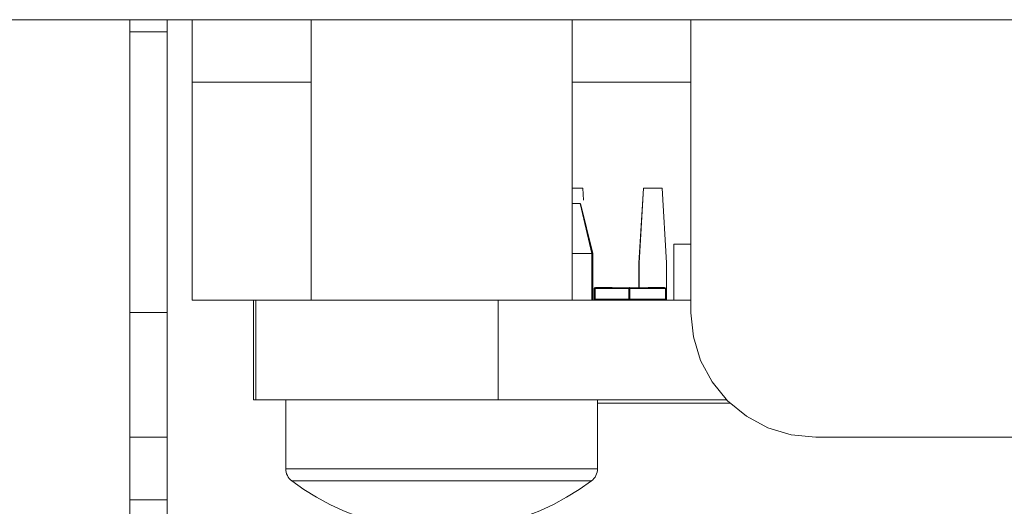
# Model space of a CAD drawing. Units: millimetres. Extents: x 0 to 594, y 0 to 420.
# Drawn here: x 206 to 222, y 323 to 331 of the extents above; entities that cross this region are included whole.
import ezdxf

# ---------------------------------------------------------------- set-up
doc = ezdxf.new("R2010")
doc.units = ezdxf.units.MM
doc.header["$MEASUREMENT"] = 0
doc.layers.add('Layer 1', color=7, linetype='Continuous', lineweight=0)

msp = doc.modelspace()

# ---------------------------------------------------------------- linework, layer by layer
at = {"layer": 'Layer 1', "color": 250, "lineweight": 18, "true_color": 0x231f20}
for p, q in [((208.496, 330.913), (207.896, 330.913)), ((215.343, 326.798), (215.343, 326.628)), ((215.344, 326.628), (215.344, 326.798)), ((215.344, 326.798), (215.344, 326.798)), ((215.344, 326.628), (215.344, 326.798)), ((215.344, 326.798), (215.344, 326.628)), ((215.344, 326.798), (215.344, 326.798)), ((215.344, 326.798), (215.344, 326.798)), ((215.359, 326.798), (215.359, 326.628)), ((215.899, 326.798), (215.36, 326.798)), ((215.899, 326.628), (215.899, 326.798)), ((215.899, 326.798), (215.899, 326.798)), ((215.899, 326.628), (215.899, 326.798)), ((215.899, 326.798), (215.899, 326.628)), ((215.899, 326.798), (215.899, 326.798)), ((215.899, 326.798), (215.899, 326.798)), ((215.914, 326.798), (215.914, 326.628)), ((216.484, 326.798), (215.914, 326.798)), ((215.343, 326.628), (215.343, 326.628)), ((215.344, 326.628), (215.344, 326.628)), ((215.344, 326.628), (215.344, 326.628)), ((215.359, 326.628), (215.898, 326.628)), ((215.899, 326.628), (215.899, 326.628)), ((215.899, 326.628), (215.899, 326.628)), ((215.899, 326.628), (215.899, 326.628)), ((215.914, 326.628), (216.485, 326.628)), ((207.896, 326.413), (208.495, 326.413)), ((215.396, 324.963), (217.518, 324.963)), ((208.496, 323.413), (207.896, 323.413))]:
    msp.add_line(p, q, dxfattribs=at)
for points in [[(215.359, 326.813), (215.356, 326.813), (215.353, 326.811), (215.351, 326.81), (215.348, 326.808), (215.346, 326.806), (215.345, 326.803), (215.344, 326.801), (215.344, 326.798)], [(215.344, 326.798), (215.344, 326.8), (215.345, 326.803), (215.347, 326.806), (215.348, 326.808), (215.35, 326.81), (215.353, 326.812), (215.356, 326.812), (215.359, 326.812)], [(215.359, 326.813), (215.357, 326.813), (215.354, 326.811), (215.351, 326.81), (215.349, 326.808), (215.347, 326.806), (215.345, 326.803), (215.345, 326.801), (215.345, 326.798)], [(215.359, 326.798), (215.357, 326.798), (215.354, 326.798), (215.351, 326.798), (215.349, 326.798), (215.347, 326.798), (215.345, 326.798), (215.345, 326.798)], [(215.359, 326.798), (215.359, 326.8), (215.359, 326.803), (215.359, 326.806), (215.359, 326.808), (215.359, 326.81), (215.359, 326.812), (215.359, 326.812)], [(215.914, 326.813), (215.911, 326.813), (215.909, 326.811), (215.906, 326.81), (215.904, 326.808), (215.901, 326.806), (215.9, 326.803), (215.899, 326.801), (215.899, 326.798)], [(215.899, 326.798), (215.899, 326.8), (215.901, 326.803), (215.902, 326.806), (215.904, 326.808), (215.906, 326.81), (215.909, 326.812), (215.911, 326.812), (215.914, 326.812)], [(215.899, 326.798), (215.899, 326.8), (215.9, 326.803), (215.902, 326.806), (215.903, 326.808), (215.905, 326.81), (215.908, 326.812), (215.911, 326.812), (215.914, 326.812)], [(215.899, 326.798), (215.899, 326.8), (215.9, 326.803), (215.901, 326.806), (215.903, 326.808), (215.905, 326.81), (215.908, 326.812), (215.911, 326.812), (215.913, 326.812)], [(215.899, 326.798), (215.899, 326.798), (215.901, 326.798), (215.902, 326.798), (215.904, 326.798), (215.906, 326.798), (215.909, 326.798), (215.911, 326.798), (215.914, 326.798)], [(215.914, 326.813), (215.914, 326.813), (215.914, 326.811), (215.914, 326.81), (215.914, 326.808), (215.914, 326.806), (215.914, 326.803), (215.914, 326.801), (215.914, 326.798)], [(216.484, 326.813), (216.484, 326.813), (216.484, 326.811), (216.484, 326.81), (216.484, 326.808), (216.484, 326.806), (216.484, 326.803), (216.484, 326.801), (216.484, 326.798)], [(216.484, 326.798), (216.487, 326.798), (216.49, 326.798), (216.493, 326.798), (216.495, 326.798), (216.497, 326.798), (216.498, 326.798), (216.499, 326.798)], [(215.343, 326.628), (215.343, 326.625), (215.345, 326.622), (215.346, 326.619), (215.348, 326.617), (215.35, 326.615), (215.353, 326.613), (215.355, 326.613), (215.358, 326.613)], [(215.344, 326.628), (215.344, 326.628), (215.346, 326.628), (215.347, 326.628), (215.349, 326.628), (215.351, 326.628), (215.354, 326.628), (215.356, 326.628), (215.359, 326.628)], [(215.344, 326.628), (215.344, 326.625), (215.346, 326.622), (215.347, 326.619), (215.349, 326.617), (215.351, 326.615), (215.354, 326.613), (215.356, 326.613), (215.359, 326.613)], [(215.344, 326.628), (215.344, 326.625), (215.346, 326.622), (215.347, 326.619), (215.348, 326.617), (215.35, 326.615), (215.353, 326.613), (215.356, 326.613), (215.359, 326.613)], [(215.359, 326.612), (215.356, 326.612), (215.353, 326.614), (215.35, 326.615), (215.348, 326.617), (215.346, 326.619), (215.345, 326.622), (215.344, 326.624), (215.344, 326.627)], [(215.359, 326.612), (215.359, 326.612), (215.359, 326.614), (215.359, 326.615), (215.359, 326.617), (215.359, 326.619), (215.359, 326.622), (215.359, 326.624), (215.359, 326.627)], [(215.899, 326.628), (215.899, 326.625), (215.901, 326.622), (215.902, 326.619), (215.903, 326.617), (215.905, 326.615), (215.908, 326.613), (215.911, 326.613), (215.914, 326.613)], [(215.914, 326.612), (215.911, 326.612), (215.908, 326.614), (215.905, 326.615), (215.903, 326.617), (215.901, 326.619), (215.9, 326.622), (215.899, 326.624), (215.899, 326.627)], [(215.914, 326.612), (215.911, 326.612), (215.908, 326.614), (215.905, 326.615), (215.903, 326.617), (215.901, 326.619), (215.899, 326.622), (215.899, 326.624), (215.899, 326.627)], [(215.914, 326.628), (215.912, 326.628), (215.909, 326.628), (215.906, 326.628), (215.904, 326.628), (215.902, 326.628), (215.9, 326.628), (215.9, 326.628)], [(215.914, 326.612), (215.912, 326.612), (215.909, 326.614), (215.906, 326.615), (215.904, 326.617), (215.902, 326.619), (215.9, 326.622), (215.9, 326.624), (215.9, 326.627)], [(215.914, 326.628), (215.914, 326.625), (215.914, 326.622), (215.914, 326.619), (215.914, 326.617), (215.914, 326.615), (215.914, 326.613), (215.914, 326.613)], [(216.484, 326.628), (216.484, 326.625), (216.484, 326.622), (216.484, 326.619), (216.484, 326.617), (216.484, 326.615), (216.484, 326.613), (216.484, 326.613)], [(216.499, 326.628), (216.499, 326.628), (216.498, 326.628), (216.497, 326.628), (216.495, 326.628), (216.493, 326.628), (216.49, 326.628), (216.487, 326.628), (216.485, 326.628)], [(215.396, 323.908), (215.367, 323.908), (215.212, 323.908), (214.933, 323.908), (214.543, 323.908), (214.065, 323.908), (213.525, 323.908), (212.95, 323.908), (212.372, 323.908), (211.822, 323.908), (211.33, 323.908), (210.923, 323.908), (210.622, 323.908), (210.443, 323.908), (210.395, 323.908)], [(215.3, 323.716), (215.257, 323.716), (215.081, 323.716), (214.777, 323.716), (214.364, 323.716), (213.866, 323.716), (213.311, 323.716), (212.733, 323.716), (212.163, 323.716), (211.636, 323.716), (211.182, 323.716), (210.829, 323.716), (210.595, 323.716), (210.495, 323.716), (210.492, 323.716)]]:
    msp.add_lwpolyline(points, dxfattribs=at)
for points in [[(189.5, 331.11), (189.5, 331.11), (225.896, 331.11), (225.896, 331.11)], [(208.896, 331.11), (208.896, 331.11), (208.896, 330.11), (208.896, 330.11)], [(210.801, 331.11), (210.801, 331.11), (210.801, 326.613), (210.801, 326.613)], [(214.991, 326.613), (214.991, 326.613), (214.991, 331.11), (214.991, 331.11)], [(216.896, 326.412), (216.896, 326.412), (216.896, 331.11), (216.896, 331.11)], [(207.896, 330.912), (207.896, 330.912), (207.896, 326.412), (207.896, 326.412)], [(208.496, 330.912), (208.496, 330.912), (208.496, 326.412), (208.496, 326.412)], [(210.801, 330.11), (210.801, 330.11), (208.896, 330.11), (208.896, 330.11)], [(208.896, 326.61), (208.896, 326.61), (208.896, 330.11), (208.896, 330.11)], [(216.896, 330.11), (216.896, 330.11), (214.991, 330.11), (214.991, 330.11)], [(214.991, 328.409), (214.991, 328.409), (215.16, 328.409), (215.16, 328.409)], [(215.16, 328.409), (215.16, 328.409), (215.171, 328.218), (215.171, 328.218)], [(216.061, 327.209), (216.061, 327.209), (216.132, 328.409), (216.132, 328.409)], [(216.062, 327.209), (216.062, 327.209), (216.132, 328.409), (216.132, 328.409)], [(216.132, 328.409), (216.132, 328.409), (216.432, 328.409), (216.432, 328.409)], [(216.132, 328.409), (216.132, 328.409), (216.132, 328.409), (216.132, 328.409)], [(216.432, 328.409), (216.432, 328.409), (216.502, 327.209), (216.502, 327.209)], [(214.991, 328.163), (214.991, 328.163), (215.119, 328.163), (215.119, 328.163)], [(215.119, 328.163), (215.119, 328.163), (215.303, 327.363), (215.303, 327.363)], [(215.119, 328.163), (215.119, 328.163), (215.119, 328.163), (215.119, 328.163)], [(215.323, 327.363), (215.323, 327.363), (215.122, 328.163), (215.122, 328.163)], [(216.619, 327.513), (216.619, 327.513), (216.619, 326.613), (216.619, 326.613)], [(216.623, 327.513), (216.623, 327.513), (216.619, 327.513), (216.619, 327.513)], [(216.623, 327.513), (216.623, 327.513), (216.623, 326.613), (216.623, 326.613)], [(216.896, 327.513), (216.896, 327.513), (216.623, 327.513), (216.623, 327.513)], [(214.991, 327.363), (214.991, 327.363), (215.303, 327.363), (215.303, 327.363)], [(215.302, 327.363), (215.302, 327.363), (215.303, 327.363), (215.303, 327.363)], [(215.303, 327.363), (215.303, 327.363), (215.303, 326.613), (215.303, 326.613)], [(215.323, 326.613), (215.323, 326.613), (215.323, 327.363), (215.323, 327.363)], [(216.061, 326.812), (216.061, 326.812), (216.061, 327.209), (216.061, 327.209)], [(216.061, 327.209), (216.061, 327.209), (216.062, 327.209), (216.062, 327.209)], [(216.062, 326.812), (216.062, 326.812), (216.062, 327.209), (216.062, 327.209)], [(216.502, 327.209), (216.502, 327.209), (216.502, 326.613), (216.502, 326.613)], [(215.359, 326.812), (215.359, 326.812), (215.922, 326.812), (215.922, 326.812)], [(215.359, 326.812), (215.359, 326.812), (215.359, 326.812), (215.359, 326.812)], [(215.359, 326.812), (215.359, 326.812), (215.359, 326.812), (215.359, 326.812)], [(215.359, 326.812), (215.359, 326.812), (215.359, 326.812), (215.359, 326.812)], [(215.372, 326.814), (215.372, 326.814), (215.372, 326.812), (215.372, 326.812)], [(215.372, 326.814), (215.372, 326.814), (215.372, 326.812), (215.372, 326.812)], [(215.376, 326.815), (215.376, 326.815), (215.376, 326.815), (215.376, 326.815)], [(215.376, 326.814), (215.376, 326.814), (215.376, 326.812), (215.376, 326.812)], [(215.534, 326.814), (215.534, 326.814), (215.376, 326.814), (215.376, 326.814)], [(215.376, 326.814), (215.376, 326.814), (215.376, 326.812), (215.376, 326.812)], [(215.534, 326.814), (215.534, 326.814), (215.439, 326.814), (215.439, 326.814)], [(215.448, 326.814), (215.448, 326.814), (215.445, 326.814), (215.445, 326.814)], [(215.534, 326.814), (215.534, 326.814), (215.534, 326.812), (215.534, 326.812)], [(215.567, 326.814), (215.567, 326.814), (215.534, 326.814), (215.534, 326.814)], [(215.534, 326.814), (215.534, 326.814), (215.534, 326.814), (215.534, 326.814)], [(215.534, 326.814), (215.534, 326.814), (215.534, 326.814), (215.534, 326.814)], [(215.567, 326.814), (215.567, 326.814), (215.567, 326.812), (215.567, 326.812)], [(215.629, 326.814), (215.629, 326.814), (215.567, 326.814), (215.567, 326.814)], [(215.596, 326.814), (215.596, 326.814), (215.596, 326.814), (215.596, 326.814)], [(215.629, 326.814), (215.629, 326.814), (215.629, 326.812), (215.629, 326.812)], [(215.632, 326.814), (215.632, 326.814), (215.632, 326.812), (215.632, 326.812)], [(215.898, 326.797), (215.898, 326.797), (215.898, 326.627), (215.898, 326.627)], [(215.914, 326.812), (215.914, 326.812), (215.915, 326.812), (215.915, 326.812)], [(215.914, 326.812), (215.914, 326.812), (215.914, 326.812), (215.914, 326.812)], [(215.914, 326.812), (215.914, 326.812), (215.914, 326.812), (215.914, 326.812)], [(215.915, 326.812), (215.915, 326.812), (216.485, 326.812), (216.485, 326.812)], [(216.211, 326.814), (216.211, 326.814), (216.211, 326.812), (216.211, 326.812)], [(216.214, 326.815), (216.214, 326.815), (216.214, 326.815), (216.214, 326.815)], [(216.214, 326.814), (216.214, 326.814), (216.214, 326.812), (216.214, 326.812)], [(216.214, 326.814), (216.214, 326.814), (216.214, 326.814), (216.214, 326.814)], [(216.214, 326.814), (216.214, 326.814), (216.214, 326.812), (216.214, 326.812)], [(216.247, 326.814), (216.247, 326.814), (216.214, 326.814), (216.214, 326.814)], [(216.214, 326.814), (216.214, 326.814), (216.214, 326.814), (216.214, 326.814)], [(216.247, 326.814), (216.247, 326.814), (216.247, 326.812), (216.247, 326.812)], [(216.277, 326.814), (216.277, 326.814), (216.247, 326.814), (216.247, 326.814)], [(216.277, 326.815), (216.277, 326.815), (216.277, 326.815), (216.277, 326.815)], [(216.31, 326.814), (216.31, 326.814), (216.277, 326.814), (216.277, 326.814)], [(216.277, 326.814), (216.277, 326.814), (216.277, 326.814), (216.277, 326.814)], [(216.295, 326.814), (216.295, 326.814), (216.295, 326.812), (216.295, 326.812)], [(216.468, 326.814), (216.468, 326.814), (216.31, 326.814), (216.31, 326.814)], [(216.404, 326.814), (216.404, 326.814), (216.31, 326.814), (216.31, 326.814)], [(216.4, 326.814), (216.4, 326.814), (216.4, 326.812), (216.4, 326.812)], [(216.471, 326.814), (216.471, 326.814), (216.471, 326.812), (216.471, 326.812)], [(216.485, 326.627), (216.485, 326.627), (216.485, 326.797), (216.485, 326.797)], [(208.896, 326.61), (208.896, 326.61), (209.884, 326.61), (209.884, 326.61)], [(209.88, 326.61), (209.88, 326.61), (209.88, 325.012), (209.88, 325.012)], [(209.914, 326.613), (209.914, 326.613), (209.884, 326.613), (209.884, 326.613)], [(209.914, 326.613), (209.914, 326.613), (209.914, 325.012), (209.914, 325.012)], [(213.804, 326.613), (213.804, 326.613), (213.804, 325.012), (213.804, 325.012)], [(216.896, 326.613), (216.896, 326.613), (213.804, 326.613), (213.804, 326.613)], [(209.914, 325.012), (209.914, 325.012), (209.88, 325.012), (209.88, 325.012)], [(210.396, 325.012), (210.396, 325.012), (210.396, 323.907), (210.396, 323.907)], [(217.468, 325.012), (217.468, 325.012), (213.804, 325.012), (213.804, 325.012)], [(215.396, 323.907), (215.396, 323.907), (215.396, 325.012), (215.396, 325.012)], [(208.496, 324.413), (208.496, 324.413), (207.896, 324.413), (207.896, 324.413)], [(228.896, 324.413), (228.896, 324.413), (218.896, 324.413), (218.896, 324.413)], [(207.896, 323.412), (207.896, 323.412), (207.896, 310.513), (207.896, 310.513)], [(208.496, 310.513), (208.496, 310.513), (208.496, 323.412), (208.496, 323.412)]]:
    msp.add_open_spline(points, degree=3, dxfattribs=at)
for points, knots in [([(207.896, 330.912), (207.896, 330.912), (207.896, 331.01), (207.896, 331.01), (207.896, 331.01), (207.896, 331.104), (207.896, 331.104), (207.896, 331.104), (207.896, 331.11), (207.896, 331.11)], [0, 0, 0, 0, 1, 1, 1, 2, 2, 2, 3, 3, 3, 3]), ([(208.496, 331.11), (208.496, 331.11), (208.496, 331.104), (208.496, 331.104), (208.496, 331.104), (208.496, 331.01), (208.496, 331.01), (208.496, 331.01), (208.496, 330.912), (208.496, 330.912)], [0, 0, 0, 0, 1, 1, 1, 2, 2, 2, 3, 3, 3, 3]), ([(215.359, 326.812), (215.359, 326.812), (215.356, 326.812), (215.356, 326.812), (215.356, 326.812), (215.353, 326.812), (215.353, 326.812), (215.353, 326.812), (215.35, 326.81), (215.35, 326.81), (215.35, 326.81), (215.348, 326.808), (215.348, 326.808), (215.348, 326.808), (215.346, 326.806), (215.346, 326.806), (215.346, 326.806), (215.345, 326.803), (215.345, 326.803), (215.345, 326.803), (215.344, 326.8), (215.344, 326.8), (215.344, 326.8), (215.344, 326.797), (215.344, 326.797)], [0, 0, 0, 0, 1, 1, 1, 2, 2, 2, 3, 3, 3, 4, 4, 4, 5, 5, 5, 6, 6, 6, 7, 7, 7, 8, 8, 8, 8]), ([(215.503, 326.814), (215.503, 326.814), (215.428, 326.814), (215.428, 326.814), (215.428, 326.814), (215.393, 326.814), (215.393, 326.814), (215.393, 326.814), (215.378, 326.814), (215.378, 326.814), (215.378, 326.814), (215.373, 326.814), (215.373, 326.814), (215.373, 326.814), (215.372, 326.814), (215.372, 326.814)], [0, 0, 0, 0, 1, 1, 1, 2, 2, 2, 3, 3, 3, 4, 4, 4, 5, 5, 5, 5]), ([(215.445, 326.814), (215.445, 326.814), (215.4, 326.814), (215.4, 326.814), (215.4, 326.814), (215.381, 326.814), (215.381, 326.814), (215.381, 326.814), (215.374, 326.814), (215.374, 326.814), (215.374, 326.814), (215.372, 326.814), (215.372, 326.814)], [0, 0, 0, 0, 1, 1, 1, 2, 2, 2, 3, 3, 3, 4, 4, 4, 4]), ([(215.502, 326.814), (215.502, 326.814), (215.447, 326.814), (215.447, 326.814), (215.447, 326.814), (215.42, 326.814), (215.42, 326.814), (215.42, 326.814), (215.408, 326.814), (215.408, 326.814), (215.408, 326.814), (215.404, 326.814), (215.404, 326.814), (215.404, 326.814), (215.402, 326.814), (215.402, 326.814)], [0, 0, 0, 0, 1, 1, 1, 2, 2, 2, 3, 3, 3, 4, 4, 4, 5, 5, 5, 5]), ([(215.444, 326.814), (215.444, 326.814), (215.418, 326.814), (215.418, 326.814), (215.418, 326.814), (215.407, 326.814), (215.407, 326.814), (215.407, 326.814), (215.403, 326.814), (215.403, 326.814), (215.403, 326.814), (215.402, 326.814), (215.402, 326.814)], [0, 0, 0, 0, 1, 1, 1, 2, 2, 2, 3, 3, 3, 4, 4, 4, 4]), ([(215.535, 326.814), (215.535, 326.814), (215.505, 326.814), (215.505, 326.814), (215.505, 326.814), (215.486, 326.814), (215.486, 326.814), (215.486, 326.814), (215.465, 326.814), (215.465, 326.814), (215.465, 326.814), (215.444, 326.814), (215.444, 326.814)], [0, 0, 0, 0, 1, 1, 1, 2, 2, 2, 3, 3, 3, 4, 4, 4, 4]), ([(215.603, 326.814), (215.603, 326.814), (215.601, 326.814), (215.601, 326.814), (215.601, 326.814), (215.596, 326.814), (215.596, 326.814), (215.596, 326.814), (215.584, 326.814), (215.584, 326.814), (215.584, 326.814), (215.558, 326.814), (215.558, 326.814), (215.558, 326.814), (215.502, 326.814), (215.502, 326.814)], [0, 0, 0, 0, 1, 1, 1, 2, 2, 2, 3, 3, 3, 4, 4, 4, 5, 5, 5, 5]), ([(215.608, 326.814), (215.608, 326.814), (215.549, 326.814), (215.549, 326.814), (215.549, 326.814), (215.503, 326.814), (215.503, 326.814)], [0, 0, 0, 0, 1, 1, 1, 2, 2, 2, 2]), ([(215.607, 326.814), (215.607, 326.814), (215.565, 326.814), (215.565, 326.814), (215.565, 326.814), (215.535, 326.814), (215.535, 326.814)], [0, 0, 0, 0, 1, 1, 1, 2, 2, 2, 2]), ([(215.629, 326.814), (215.629, 326.814), (215.616, 326.814), (215.616, 326.814), (215.616, 326.814), (215.607, 326.814), (215.607, 326.814)], [0, 0, 0, 0, 1, 1, 1, 2, 2, 2, 2]), ([(215.632, 326.814), (215.632, 326.814), (215.63, 326.814), (215.63, 326.814), (215.63, 326.814), (215.623, 326.814), (215.623, 326.814), (215.623, 326.814), (215.608, 326.814), (215.608, 326.814)], [0, 0, 0, 0, 1, 1, 1, 2, 2, 2, 3, 3, 3, 3]), ([(216.341, 326.814), (216.341, 326.814), (216.267, 326.814), (216.267, 326.814), (216.267, 326.814), (216.232, 326.814), (216.232, 326.814), (216.232, 326.814), (216.217, 326.814), (216.217, 326.814), (216.217, 326.814), (216.212, 326.814), (216.212, 326.814), (216.212, 326.814), (216.211, 326.814), (216.211, 326.814)], [0, 0, 0, 0, 1, 1, 1, 2, 2, 2, 3, 3, 3, 4, 4, 4, 5, 5, 5, 5]), ([(216.341, 326.814), (216.341, 326.814), (216.286, 326.814), (216.286, 326.814), (216.286, 326.814), (216.259, 326.814), (216.259, 326.814), (216.259, 326.814), (216.247, 326.814), (216.247, 326.814), (216.247, 326.814), (216.242, 326.814), (216.242, 326.814), (216.242, 326.814), (216.241, 326.814), (216.241, 326.814)], [0, 0, 0, 0, 1, 1, 1, 2, 2, 2, 3, 3, 3, 4, 4, 4, 5, 5, 5, 5]), ([(216.295, 326.814), (216.295, 326.814), (216.279, 326.814), (216.279, 326.814), (216.279, 326.814), (216.269, 326.814), (216.269, 326.814), (216.269, 326.814), (216.258, 326.814), (216.258, 326.814), (216.258, 326.814), (216.247, 326.814), (216.247, 326.814)], [0, 0, 0, 0, 1, 1, 1, 2, 2, 2, 3, 3, 3, 4, 4, 4, 4]), ([(216.4, 326.814), (216.4, 326.814), (216.362, 326.814), (216.362, 326.814), (216.362, 326.814), (216.339, 326.814), (216.339, 326.814), (216.339, 326.814), (216.317, 326.814), (216.317, 326.814), (216.317, 326.814), (216.295, 326.814), (216.295, 326.814)], [0, 0, 0, 0, 1, 1, 1, 2, 2, 2, 3, 3, 3, 4, 4, 4, 4]), ([(216.471, 326.814), (216.471, 326.814), (216.469, 326.814), (216.469, 326.814), (216.469, 326.814), (216.465, 326.814), (216.465, 326.814), (216.465, 326.814), (216.45, 326.814), (216.45, 326.814), (216.45, 326.814), (216.414, 326.814), (216.414, 326.814), (216.414, 326.814), (216.341, 326.814), (216.341, 326.814)], [0, 0, 0, 0, 1, 1, 1, 2, 2, 2, 3, 3, 3, 4, 4, 4, 5, 5, 5, 5]), ([(216.423, 326.814), (216.423, 326.814), (216.377, 326.814), (216.377, 326.814), (216.377, 326.814), (216.341, 326.814), (216.341, 326.814)], [0, 0, 0, 0, 1, 1, 1, 2, 2, 2, 2]), ([(216.442, 326.814), (216.442, 326.814), (216.44, 326.814), (216.44, 326.814), (216.44, 326.814), (216.435, 326.814), (216.435, 326.814), (216.435, 326.814), (216.423, 326.814), (216.423, 326.814), (216.423, 326.814), (216.395, 326.814), (216.395, 326.814)], [0, 0, 0, 0, 1, 1, 1, 2, 2, 2, 3, 3, 3, 4, 4, 4, 4]), ([(216.471, 326.814), (216.471, 326.814), (216.468, 326.814), (216.468, 326.814), (216.468, 326.814), (216.463, 326.814), (216.463, 326.814), (216.463, 326.814), (216.444, 326.814), (216.444, 326.814), (216.444, 326.814), (216.4, 326.814), (216.4, 326.814)], [0, 0, 0, 0, 1, 1, 1, 2, 2, 2, 3, 3, 3, 4, 4, 4, 4]), ([(216.441, 326.814), (216.441, 326.814), (216.44, 326.814), (216.44, 326.814), (216.44, 326.814), (216.434, 326.814), (216.434, 326.814), (216.434, 326.814), (216.423, 326.814), (216.423, 326.814)], [0, 0, 0, 0, 1, 1, 1, 2, 2, 2, 3, 3, 3, 3]), ([(213.804, 326.613), (213.804, 326.613), (213.289, 326.613), (213.289, 326.613), (213.289, 326.613), (212.781, 326.613), (212.781, 326.613), (212.781, 326.613), (212.28, 326.613), (212.28, 326.613), (212.28, 326.613), (211.789, 326.613), (211.789, 326.613), (211.789, 326.613), (211.307, 326.613), (211.307, 326.613), (211.307, 326.613), (210.833, 326.613), (210.833, 326.613), (210.833, 326.613), (210.368, 326.613), (210.368, 326.613), (210.368, 326.613), (209.914, 326.613), (209.914, 326.613)], [0, 0, 0, 0, 1, 1, 1, 2, 2, 2, 3, 3, 3, 4, 4, 4, 5, 5, 5, 6, 6, 6, 7, 7, 7, 8, 8, 8, 8]), ([(207.896, 324.413), (207.896, 324.413), (207.896, 324.451), (207.896, 324.451), (207.896, 324.451), (207.896, 324.565), (207.896, 324.565), (207.896, 324.565), (207.896, 324.75), (207.896, 324.75), (207.896, 324.75), (207.896, 324.998), (207.896, 324.998), (207.896, 324.998), (207.896, 325.302), (207.896, 325.302), (207.896, 325.302), (207.896, 325.647), (207.896, 325.647), (207.896, 325.647), (207.896, 326.022), (207.896, 326.022), (207.896, 326.022), (207.896, 326.412), (207.896, 326.412)], [0, 0, 0, 0, 1, 1, 1, 2, 2, 2, 3, 3, 3, 4, 4, 4, 5, 5, 5, 6, 6, 6, 7, 7, 7, 8, 8, 8, 8]), ([(208.496, 326.412), (208.496, 326.412), (208.496, 326.022), (208.496, 326.022), (208.496, 326.022), (208.496, 325.647), (208.496, 325.647), (208.496, 325.647), (208.496, 325.302), (208.496, 325.302), (208.496, 325.302), (208.496, 324.998), (208.496, 324.998), (208.496, 324.998), (208.496, 324.75), (208.496, 324.75), (208.496, 324.75), (208.496, 324.565), (208.496, 324.565), (208.496, 324.565), (208.496, 324.451), (208.496, 324.451), (208.496, 324.451), (208.496, 324.413), (208.496, 324.413)], [0, 0, 0, 0, 1, 1, 1, 2, 2, 2, 3, 3, 3, 4, 4, 4, 5, 5, 5, 6, 6, 6, 7, 7, 7, 8, 8, 8, 8]), ([(216.896, 326.412), (216.896, 326.412), (216.934, 326.022), (216.934, 326.022), (216.934, 326.022), (217.048, 325.647), (217.048, 325.647), (217.048, 325.647), (217.233, 325.302), (217.233, 325.302), (217.233, 325.302), (217.482, 324.998), (217.482, 324.998), (217.482, 324.998), (217.785, 324.75), (217.785, 324.75), (217.785, 324.75), (218.131, 324.565), (218.131, 324.565), (218.131, 324.565), (218.505, 324.451), (218.505, 324.451), (218.505, 324.451), (218.896, 324.413), (218.896, 324.413)], [0, 0, 0, 0, 1, 1, 1, 2, 2, 2, 3, 3, 3, 4, 4, 4, 5, 5, 5, 6, 6, 6, 7, 7, 7, 8, 8, 8, 8]), ([(213.804, 325.012), (213.804, 325.012), (213.289, 325.012), (213.289, 325.012), (213.289, 325.012), (212.781, 325.012), (212.781, 325.012), (212.781, 325.012), (212.28, 325.012), (212.28, 325.012), (212.28, 325.012), (211.789, 325.012), (211.789, 325.012), (211.789, 325.012), (211.307, 325.012), (211.307, 325.012), (211.307, 325.012), (210.833, 325.012), (210.833, 325.012), (210.833, 325.012), (210.368, 325.012), (210.368, 325.012), (210.368, 325.012), (209.914, 325.012), (209.914, 325.012)], [0, 0, 0, 0, 1, 1, 1, 2, 2, 2, 3, 3, 3, 4, 4, 4, 5, 5, 5, 6, 6, 6, 7, 7, 7, 8, 8, 8, 8]), ([(207.896, 323.412), (207.896, 323.412), (207.896, 323.608), (207.896, 323.608), (207.896, 323.608), (207.896, 323.795), (207.896, 323.795), (207.896, 323.795), (207.896, 323.968), (207.896, 323.968), (207.896, 323.968), (207.896, 324.12), (207.896, 324.12), (207.896, 324.12), (207.896, 324.244), (207.896, 324.244), (207.896, 324.244), (207.896, 324.336), (207.896, 324.336), (207.896, 324.336), (207.896, 324.394), (207.896, 324.394), (207.896, 324.394), (207.896, 324.413), (207.896, 324.413)], [0, 0, 0, 0, 1, 1, 1, 2, 2, 2, 3, 3, 3, 4, 4, 4, 5, 5, 5, 6, 6, 6, 7, 7, 7, 8, 8, 8, 8]), ([(208.496, 324.413), (208.496, 324.413), (208.496, 324.394), (208.496, 324.394), (208.496, 324.394), (208.496, 324.336), (208.496, 324.336), (208.496, 324.336), (208.496, 324.244), (208.496, 324.244), (208.496, 324.244), (208.496, 324.12), (208.496, 324.12), (208.496, 324.12), (208.496, 323.968), (208.496, 323.968), (208.496, 323.968), (208.496, 323.795), (208.496, 323.795), (208.496, 323.795), (208.496, 323.608), (208.496, 323.608), (208.496, 323.608), (208.496, 323.412), (208.496, 323.412)], [0, 0, 0, 0, 1, 1, 1, 2, 2, 2, 3, 3, 3, 4, 4, 4, 5, 5, 5, 6, 6, 6, 7, 7, 7, 8, 8, 8, 8]), ([(210.396, 323.907), (210.396, 323.907), (210.397, 323.88), (210.397, 323.88), (210.397, 323.88), (210.402, 323.852), (210.402, 323.852), (210.402, 323.852), (210.41, 323.826), (210.41, 323.826), (210.41, 323.826), (210.421, 323.8), (210.421, 323.8), (210.421, 323.8), (210.435, 323.776), (210.435, 323.776), (210.435, 323.776), (210.451, 323.754), (210.451, 323.754), (210.451, 323.754), (210.471, 323.734), (210.471, 323.734), (210.471, 323.734), (210.492, 323.716), (210.492, 323.716)], [0, 0, 0, 0, 1, 1, 1, 2, 2, 2, 3, 3, 3, 4, 4, 4, 5, 5, 5, 6, 6, 6, 7, 7, 7, 8, 8, 8, 8]), ([(215.3, 323.716), (215.3, 323.716), (215.321, 323.734), (215.321, 323.734), (215.321, 323.734), (215.34, 323.754), (215.34, 323.754), (215.34, 323.754), (215.357, 323.776), (215.357, 323.776), (215.357, 323.776), (215.371, 323.8), (215.371, 323.8), (215.371, 323.8), (215.381, 323.826), (215.381, 323.826), (215.381, 323.826), (215.39, 323.852), (215.39, 323.852), (215.39, 323.852), (215.394, 323.88), (215.394, 323.88), (215.394, 323.88), (215.396, 323.907), (215.396, 323.907)], [0, 0, 0, 0, 1, 1, 1, 2, 2, 2, 3, 3, 3, 4, 4, 4, 5, 5, 5, 6, 6, 6, 7, 7, 7, 8, 8, 8, 8]), ([(210.492, 323.716), (210.492, 323.716), (210.688, 323.577), (210.688, 323.577), (210.688, 323.577), (210.891, 323.451), (210.891, 323.451), (210.891, 323.451), (211.103, 323.337), (211.103, 323.337), (211.103, 323.337), (211.32, 323.236), (211.32, 323.236), (211.32, 323.236), (211.543, 323.148), (211.543, 323.148), (211.543, 323.148), (211.772, 323.074), (211.772, 323.074), (211.772, 323.074), (212.004, 323.014), (212.004, 323.014), (212.004, 323.014), (212.239, 322.967), (212.239, 322.967)], [0, 0, 0, 0, 1, 1, 1, 2, 2, 2, 3, 3, 3, 4, 4, 4, 5, 5, 5, 6, 6, 6, 7, 7, 7, 8, 8, 8, 8]), ([(213.553, 322.967), (213.553, 322.967), (213.788, 323.014), (213.788, 323.014), (213.788, 323.014), (214.02, 323.074), (214.02, 323.074), (214.02, 323.074), (214.248, 323.148), (214.248, 323.148), (214.248, 323.148), (214.472, 323.236), (214.472, 323.236), (214.472, 323.236), (214.689, 323.337), (214.689, 323.337), (214.689, 323.337), (214.9, 323.451), (214.9, 323.451), (214.9, 323.451), (215.104, 323.577), (215.104, 323.577), (215.104, 323.577), (215.3, 323.716), (215.3, 323.716)], [0, 0, 0, 0, 1, 1, 1, 2, 2, 2, 3, 3, 3, 4, 4, 4, 5, 5, 5, 6, 6, 6, 7, 7, 7, 8, 8, 8, 8])]:
    msp.add_open_spline(points, degree=3, knots=knots, dxfattribs=at)

doc.saveas('drawing.dxf')
